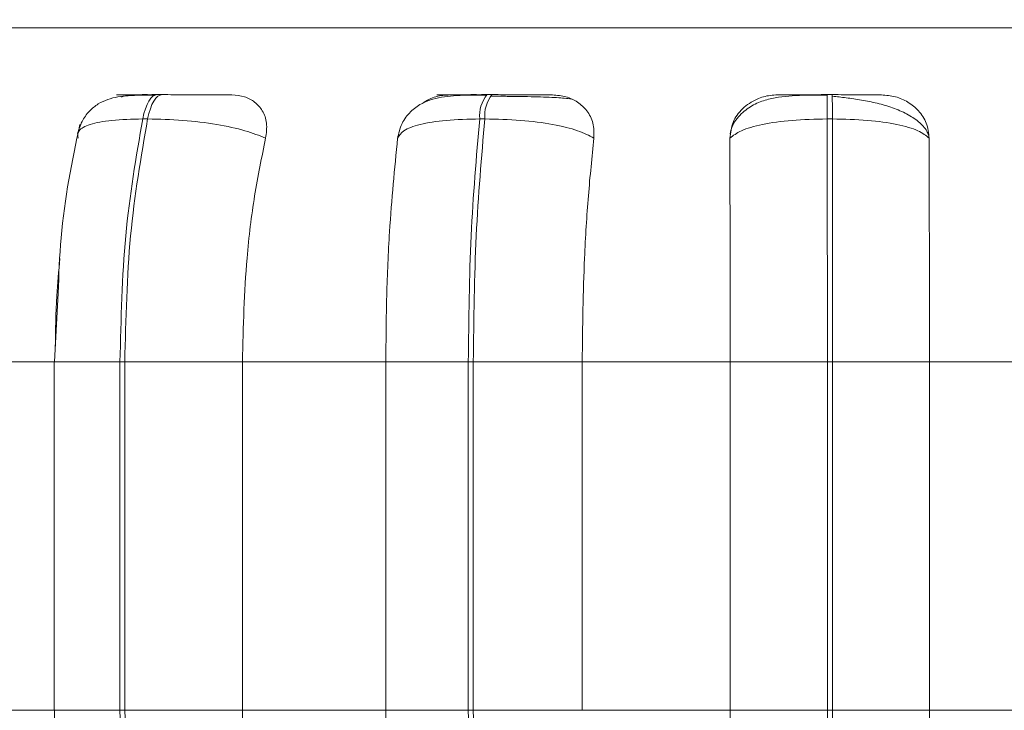
# Model space of a CAD drawing. Units: millimetres. Extents: x 470 to 882, y 3 to 283.
# Drawn here: x 760 to 761, y 180 to 180 of the extents above; entities that cross this region are included whole.
import ezdxf

# ---------------------------------------------------------------- set-up
doc = ezdxf.new("R2010")
doc.units = ezdxf.units.MM
doc.header["$PDSIZE"] = -1
doc.layers.add('DIMENSIONS', color=7, linetype='Continuous')
doc.styles.get("Standard").update_dxf_attribs({"font": 'arial.ttf'})
doc.dimstyles.new('ISO-25 - ab', dxfattribs={"dimtxt": 3, "dimasz": 2.5, "dimexe": 1.25, "dimexo": 0.625, "dimtad": 1, "dimdec": 0, "dimlfac": 25, "dimrnd": 5, "dimzin": 1, "dimtxsty": 'Standard', "dimcen": 2.5, "dimadec": 0, "dimazin": 0, "dimtfac": 1, "dimtdec": 0, "dimtmove": 0, "dimatfit": 3, "dimfxl": 1, "dimlwd": 15, "dimlwe": 15, "dimarcsym": 0})

# ---------------------------------------------------------------- blocks, each defined once
blk = doc.blocks.new('*D84')
at = {"layer": 'Defpoints', "color": 0, "lineweight": 15, "transparency": 16777216}
for p in [(737.32762, 242.47595), (754.71558, 242.47595), (762.68158, 179.37795)]:
    blk.add_point(p, dxfattribs=at)
at = {"layer": 'DIMENSIONS', "color": 0, "lineweight": 15, "transparency": 16777216}
for p, q in [((754.09058, 242.47595), (736.07762, 242.47595)), ((737.32762, 181.87795), (737.32762, 239.97595)), ((762.05658, 179.37795), (736.07762, 179.37795))]:
    blk.add_line(p, q, dxfattribs=at)
for points in [[(736.91096, 239.97595), (737.74429, 239.97595), (737.32762, 242.47595)], [(736.91096, 181.87795), (737.74429, 181.87795), (737.32762, 179.37795)]]:
    blk.add_solid(points, dxfattribs=at)
at = {"layer": 'DIMENSIONS', "color": 0, "lineweight": 15, "transparency": 16777216, "insert": (734.78004, 210.92695), "char_height": 3, "attachment_point": 5, "rotation": 90}
blk.add_mtext('1575 [62,1"]', dxfattribs=at)
blk = doc.blocks.new('*D85')
at = {"layer": 'Defpoints', "color": 0, "lineweight": 15, "transparency": 16777216}
for p in [(755.43721, 209.16395), (746.2545, 179.37795), (763.04676, 179.37795)]:
    blk.add_point(p, dxfattribs=at)
at = {"layer": 'DIMENSIONS', "color": 0, "lineweight": 15, "transparency": 16777216}
for p, q in [((754.81221, 209.16395), (745.0045, 209.16395)), ((746.2545, 206.66395), (746.2545, 181.87795)), ((762.42176, 179.37795), (745.0045, 179.37795))]:
    blk.add_line(p, q, dxfattribs=at)
for points in [[(745.83784, 206.66395), (746.67117, 206.66395), (746.2545, 209.16395)], [(745.83784, 181.87795), (746.67117, 181.87795), (746.2545, 179.37795)]]:
    blk.add_solid(points, dxfattribs=at)
at = {"layer": 'DIMENSIONS', "color": 0, "lineweight": 15, "transparency": 16777216, "insert": (743.70692, 194.27095), "char_height": 3, "attachment_point": 5, "rotation": 90}
blk.add_mtext('745 [29,3"]', dxfattribs=at)

msp = doc.modelspace()

# ---------------------------------------------------------------- linework, layer by layer
at = {"color": 8, "linetype": 'Continuous', "lineweight": 15}
for p, q in [((759.15599, 180.20501), (760.36179, 180.20501)), ((760.36179, 180.20501), (761.92825, 180.20501)), ((760.07887, 180.15126), (760.07892, 180.15126)), ((759.99219, 179.93679), (760.04503, 179.93679)), ((759.99219, 179.65679), (760.04503, 179.65679))]:
    msp.add_line(p, q, dxfattribs=at)
at = {"color": 7, "linetype": 'Continuous', "lineweight": 15}
for p, q in [((760.07887, 180.15126), (760.07491, 180.15126)), ((760.34381, 180.15126), (760.33966, 180.15126)), ((760.35417, 180.14993), (760.3421, 180.14999)), ((760.61685, 180.15126), (760.61264, 180.15126)), ((760.06722, 180.13178), (760.06326, 180.13178)), ((760.33379, 180.13178), (760.33794, 180.13178)), ((760.61694, 180.13178), (760.61273, 180.13178)), ((759.99538, 179.99172), (759.99248, 179.93679)), ((759.88463, 179.93679), (759.99276, 179.93679)), ((759.99219, 179.93679), (759.99219, 179.65679)), ((760.04503, 179.93679), (760.04889, 179.93679)), ((760.04503, 179.65679), (760.04503, 179.93679)), ((760.04889, 179.93679), (760.14325, 179.93679)), ((760.04889, 179.93679), (760.04889, 179.65679)), ((760.14325, 179.93679), (760.25844, 179.93679)), ((760.14325, 179.93679), (760.14325, 179.65679)), ((760.25844, 179.65679), (760.25844, 179.93679)), ((760.25844, 179.93679), (760.32463, 179.93679)), ((760.32463, 179.93679), (760.32868, 179.93679)), ((760.32463, 179.65679), (760.32463, 179.93679)), ((760.32868, 179.93679), (760.41608, 179.93679)), ((760.32868, 179.93679), (760.32868, 179.65679)), ((760.41608, 179.93679), (760.53481, 179.93679)), ((760.41608, 179.93679), (760.41608, 179.65679)), ((760.53481, 179.93679), (760.61293, 179.93679)), ((760.53481, 179.65679), (760.53481, 179.93679)), ((760.61293, 179.65679), (760.61293, 179.93679)), ((760.61293, 179.93679), (760.61703, 179.93679)), ((760.61703, 179.93679), (760.61703, 179.65679)), ((760.61703, 179.93679), (760.69481, 179.93679)), ((760.69481, 179.93679), (760.81349, 179.93679)), ((760.69481, 179.93679), (760.69481, 179.65679)), ((759.88463, 179.65679), (759.99276, 179.65679)), ((760.04503, 179.65679), (760.04889, 179.65679)), ((760.04889, 179.65679), (760.14325, 179.65679)), ((760.14325, 179.65679), (760.25844, 179.65679)), ((760.25844, 179.65679), (760.32463, 179.65679)), ((760.32868, 179.65679), (760.32463, 179.65679)), ((760.32868, 179.65679), (760.41608, 179.65679)), ((760.41608, 179.65679), (760.53481, 179.65679)), ((760.53481, 179.65679), (760.61293, 179.65679)), ((760.61293, 179.65679), (760.61703, 179.65679)), ((760.61703, 179.65679), (760.69481, 179.65679)), ((760.69481, 179.65679), (760.81349, 179.65679))]:
    msp.add_line(p, q, dxfattribs=at)
at = {"color": 7, "linetype": 'Continuous', "lineweight": 15, "flags": 128}
for points in [[(760.06326, 180.13178), (760.06425, 180.13604), (760.06543, 180.13989), (760.06676, 180.14326), (760.06824, 180.14609), (760.06982, 180.14834), (760.07149, 180.14996), (760.07321, 180.15094), (760.07496, 180.15126)], [(760.07892, 180.15126), (760.07717, 180.15094), (760.07545, 180.14996), (760.07378, 180.14834), (760.0722, 180.14609), (760.07072, 180.14326), (760.06939, 180.13989), (760.06821, 180.13604), (760.06722, 180.13178)]]:
    msp.add_lwpolyline(points, dxfattribs=at)
at = {"color": 7, "linetype": 'Continuous', "lineweight": 15}
for centre, radius, start, end in [((760.35998, 180.13448), 0.02633, 140.4199, 185.88601), ((760.36412, 180.13448), 0.02633, 140.41991, 185.88601), ((759.28253, 180.13518), 1.3302, 359.85359, 0.69239), ((759.28674, 180.13518), 1.3302, 359.85359, 0.69239)]:
    msp.add_arc(centre, radius, start, end, dxfattribs=at)
for points, knots in [([(760.07324, 180.15095), (760.06576, 180.15089), (760.05168, 180.15078), (760.03799, 180.14889), (760.02746, 180.14412), (760.02019, 180.13824), (760.01403, 180.12999), (760.01196, 180.123), (760.01092, 180.11952)], [0, 0, 0, 0, 0.275233, 0.51825, 0.636758, 0.756858, 0.878942, 1, 1, 1, 1]), ([(760.04862, 180.15105), (760.04628, 180.15107), (760.04159, 180.15112), (760.0423, 180.15118), (760.04638, 180.15122), (760.05154, 180.15124), (760.05837, 180.15125), (760.06416, 180.15126), (760.06702, 180.15126)], [0, 0, 0, 0, 0.249948, 0.499277, 0.626937, 0.749901, 0.876067, 1, 1, 1, 1]), ([(760.04617, 180.14938), (760.04771, 180.14987), (760.05107, 180.15095), (760.05441, 180.15101), (760.05622, 180.15105)], [0, 0, 0, 0, 0.457106, 1, 1, 1, 1]), ([(760.05622, 180.15105), (760.0539, 180.15107), (760.04928, 180.15112), (760.05007, 180.15118), (760.05422, 180.15122), (760.05942, 180.15124), (760.06629, 180.15125), (760.07209, 180.15126), (760.07496, 180.15126)], [0, 0, 0, 0, 0.249946, 0.499272, 0.626637, 0.749893, 0.875921, 1, 1, 1, 1]), ([(760.13472, 180.15105), (760.13271, 180.15107), (760.12871, 180.15112), (760.11766, 180.15118), (760.10679, 180.15122), (760.09765, 180.15124), (760.08809, 180.15125), (760.08196, 180.15126), (760.07892, 180.15126)], [0, 0, 0, 0, 0.249948, 0.499277, 0.626937, 0.749901, 0.876067, 1, 1, 1, 1]), ([(760.13472, 180.15105), (760.13824, 180.15073), (760.14526, 180.1501), (760.15373, 180.14544), (760.16001, 180.13832), (760.16357, 180.12837), (760.16252, 180.1204), (760.16197, 180.11625)], [0, 0, 0, 0, 0.17776, 0.354822, 0.546328, 0.763534, 1, 1, 1, 1]), ([(760.33882, 180.15095), (760.33076, 180.15092), (760.31521, 180.15085), (760.2991, 180.14909), (760.28667, 180.14424), (760.27793, 180.13783), (760.27066, 180.12838), (760.26877, 180.12014), (760.26782, 180.11599)], [0, 0, 0, 0, 0.2510955, 0.4845019, 0.6044998, 0.7313071, 0.8647574, 1, 1, 1, 1]), ([(760.28783, 180.14425), (760.28963, 180.14547), (760.29443, 180.14874), (760.3025, 180.15068), (760.30809, 180.15096), (760.30997, 180.15105)], [0, 0, 0, 0, 0.284867, 0.759439, 1, 1, 1, 1]), ([(760.30197, 180.15105), (760.30069, 180.15107), (760.29813, 180.15112), (760.30166, 180.15118), (760.30778, 180.15122), (760.31426, 180.15124), (760.32216, 180.15125), (760.32831, 180.15126), (760.33136, 180.15126)], [0, 0, 0, 0, 0.249948, 0.499277, 0.626937, 0.749901, 0.876067, 1, 1, 1, 1]), ([(760.33969, 180.15126), (760.33663, 180.15126), (760.33046, 180.15125), (760.32254, 180.15124), (760.31602, 180.15122), (760.30985, 180.15118), (760.30623, 180.15112), (760.30873, 180.15107), (760.30997, 180.15105)], [0, 0, 0, 0, 0.124079, 0.250107, 0.373363, 0.500728, 0.750054, 1, 1, 1, 1]), ([(760.3922, 180.15105), (760.39128, 180.15107), (760.38943, 180.15112), (760.38064, 180.15118), (760.37109, 180.15122), (760.36258, 180.15124), (760.3533, 180.15125), (760.34697, 180.15126), (760.34383, 180.15126)], [0, 0, 0, 0, 0.2499483, 0.4992767, 0.6269368, 0.7499011, 0.8760666, 1, 1, 1, 1]), ([(760.40734, 180.14763), (760.40583, 180.14791), (760.40241, 180.14854), (760.39076, 180.14915), (760.37788, 180.14956), (760.36664, 180.14978), (760.35844, 180.1499), (760.35425, 180.14992), (760.35417, 180.14993)], [0, 0, 0, 0, 0.237546, 0.537905, 0.689907, 0.843031, 0.996925, 1, 1, 1, 1]), ([(760.3922, 180.15105), (760.39592, 180.15073), (760.40334, 180.1501), (760.4129, 180.14544), (760.42051, 180.13832), (760.42563, 180.12837), (760.42555, 180.1204), (760.42551, 180.11625)], [0, 0, 0, 0, 0.17776, 0.354822, 0.546328, 0.763534, 1, 1, 1, 1]), ([(760.53466, 180.11625), (760.53516, 180.1206), (760.53616, 180.12931), (760.54409, 180.1404), (760.55498, 180.14769), (760.56526, 180.15072), (760.57095, 180.15097), (760.57286, 180.15105)], [0, 0, 0, 0, 0.247972, 0.496314, 0.73292, 0.910158, 1, 1, 1, 1]), ([(760.61265, 180.15095), (760.60413, 180.15092), (760.58741, 180.15084), (760.56888, 180.14904), (760.55457, 180.14403), (760.54447, 180.13718), (760.53705, 180.12874), (760.53541, 180.122), (760.53483, 180.11961)], [0, 0, 0, 0, 0.254847, 0.500321, 0.629974, 0.769539, 0.918369, 1, 1, 1, 1]), ([(760.57286, 180.15105), (760.57272, 180.15107), (760.57243, 180.15112), (760.57876, 180.15118), (760.58676, 180.15122), (760.5944, 180.15124), (760.60315, 180.15125), (760.60949, 180.15126), (760.61263, 180.15126)], [0, 0, 0, 0, 0.249946, 0.499272, 0.626637, 0.749893, 0.875921, 1, 1, 1, 1]), ([(760.65632, 180.15105), (760.6565, 180.15107), (760.65686, 180.15112), (760.65061, 180.15118), (760.64266, 180.15122), (760.63504, 180.15124), (760.62632, 180.15125), (760.61999, 180.15126), (760.61684, 180.15126)], [0, 0, 0, 0, 0.2499483, 0.4992767, 0.6269368, 0.7499011, 0.8760666, 1, 1, 1, 1]), ([(760.69412, 180.11878), (760.69372, 180.11988), (760.69231, 180.12381), (760.68638, 180.12963), (760.67706, 180.13592), (760.66569, 180.14078), (760.65327, 180.14442), (760.64056, 180.14701), (760.62819, 180.14883), (760.62054, 180.14961), (760.61687, 180.14999)], [0, 0, 0, 0, 0.059687, 0.212442, 0.360511, 0.503532, 0.639761, 0.768355, 0.888679, 1, 1, 1, 1]), ([(760.65632, 180.15105), (760.66013, 180.15073), (760.66772, 180.1501), (760.67807, 180.14544), (760.68678, 180.13832), (760.69331, 180.12837), (760.6942, 180.1204), (760.69466, 180.11625)], [0, 0, 0, 0, 0.17776, 0.354822, 0.546328, 0.763534, 1, 1, 1, 1]), ([(760.01147, 180.11625), (760.01119, 180.11836), (760.01061, 180.12267), (760.02008, 180.1276), (760.03742, 180.1311), (760.05458, 180.13155), (760.06326, 180.13178)], [0, 0, 0, 0, 0.236569, 0.482311, 0.737989, 1, 1, 1, 1]), ([(760.16197, 180.11625), (760.15681, 180.11836), (760.1463, 180.12267), (760.12287, 180.1276), (760.09515, 180.1311), (760.0766, 180.13155), (760.06722, 180.13178)], [0, 0, 0, 0, 0.2365687, 0.482311, 0.737989, 1, 1, 1, 1]), ([(760.26786, 180.11625), (760.26904, 180.11836), (760.27145, 180.12267), (760.28517, 180.1276), (760.30616, 180.1311), (760.3245, 180.13155), (760.33379, 180.13178)], [0, 0, 0, 0, 0.236569, 0.482311, 0.737989, 1, 1, 1, 1]), ([(760.42551, 180.11625), (760.42158, 180.11836), (760.41359, 180.12267), (760.39284, 180.1276), (760.36662, 180.1311), (760.34758, 180.13155), (760.33794, 180.13178)], [0, 0, 0, 0, 0.236569, 0.482311, 0.737989, 1, 1, 1, 1]), ([(760.53466, 180.11625), (760.53727, 180.11836), (760.5426, 180.12267), (760.56014, 180.1276), (760.58414, 180.1311), (760.60312, 180.13155), (760.61273, 180.13178)], [0, 0, 0, 0, 0.236569, 0.482311, 0.737989, 1, 1, 1, 1]), ([(760.69466, 180.11625), (760.69209, 180.11836), (760.68686, 180.12267), (760.66942, 180.1276), (760.64551, 180.1311), (760.62654, 180.13155), (760.61694, 180.13178)], [0, 0, 0, 0, 0.236569, 0.482311, 0.737989, 1, 1, 1, 1]), ([(760.01281, 180.12727), (760.00664, 180.09788), (759.99773, 180.0554), (759.99593, 180.00672), (759.99538, 179.99172)], [0, 0, 0, 0, 0.691814, 1, 1, 1, 1]), ([(760.16197, 180.11625), (760.15885, 180.1011), (760.15261, 180.0708), (760.14516, 180.01062), (760.14398, 179.96484), (760.14325, 179.93679)], [0, 0, 0, 0, 0.279282, 0.558458, 1, 1, 1, 1]), ([(760.25844, 179.93679), (760.25858, 179.95448), (760.25888, 179.98987), (760.26157, 180.05196), (760.26547, 180.09182), (760.26786, 180.11625)], [0, 0, 0, 0, 0.279114, 0.558227, 1, 1, 1, 1]), ([(760.42551, 180.11625), (760.42393, 180.1011), (760.42079, 180.0708), (760.41704, 180.01062), (760.41644, 179.96484), (760.41608, 179.93679)], [0, 0, 0, 0, 0.279282, 0.558458, 1, 1, 1, 1]), ([(760.53481, 179.93679), (760.53481, 179.95448), (760.5348, 179.98987), (760.53476, 180.05196), (760.5347, 180.09182), (760.53466, 180.11625)], [0, 0, 0, 0, 0.2791137, 0.5582271, 1, 1, 1, 1]), ([(760.69466, 180.11625), (760.69469, 180.1011), (760.69474, 180.0708), (760.69479, 180.01062), (760.6948, 179.96484), (760.69481, 179.93679)], [0, 0, 0, 0, 0.279282, 0.558458, 1, 1, 1, 1]), ([(759.99307, 179.94793), (759.99324, 179.96196), (759.99353, 179.98638), (759.99586, 180.0098), (759.99685, 180.01977)], [0, 0, 0, 0, 0.574417, 1, 1, 1, 1]), ([(759.99248, 179.65679), (759.99288, 179.62112), (759.99335, 179.57887), (760.00005, 179.54226), (760.0011, 179.53655)], [0, 0, 0, 0, 0.844076, 1, 1, 1, 1]), ([(760.14325, 179.65679), (760.14356, 179.63909), (760.14417, 179.60371), (760.14967, 179.53929), (760.15805, 179.49774), (760.16335, 179.47148)], [0, 0, 0, 0, 0.269142, 0.538283, 1, 1, 1, 1]), ([(760.26856, 179.47148), (760.26692, 179.48642), (760.26366, 179.5163), (760.25954, 179.5782), (760.25886, 179.62637), (760.25844, 179.65679)], [0, 0, 0, 0, 0.269322, 0.538539, 1, 1, 1, 1]), ([(760.53465, 179.47148), (760.53467, 179.48642), (760.53472, 179.5163), (760.5348, 179.5782), (760.53481, 179.62637), (760.53481, 179.65679)], [0, 0, 0, 0, 0.269322, 0.538539, 1, 1, 1, 1]), ([(760.69481, 179.65679), (760.69481, 179.63909), (760.69481, 179.60371), (760.69476, 179.53929), (760.69469, 179.49774), (760.69465, 179.47148)], [0, 0, 0, 0, 0.269142, 0.538283, 1, 1, 1, 1])]:
    msp.add_open_spline(points, degree=3, knots=knots, dxfattribs=at)
for points in [[(760.04503, 179.93679), (760.04582, 179.97111), (760.04741, 180.03976), (760.05798, 180.10111), (760.06326, 180.13178)], [(760.06722, 180.13178), (760.06192, 180.10111), (760.05132, 180.03976), (760.0497, 179.97111), (760.04889, 179.93679)], [(760.32463, 179.93679), (760.32503, 179.97111), (760.32582, 180.03976), (760.33113, 180.10111), (760.33379, 180.13178)], [(760.33794, 180.13178), (760.33526, 180.10111), (760.32992, 180.03976), (760.32909, 179.97111), (760.32868, 179.93679)], [(760.61293, 179.93679), (760.61291, 179.97111), (760.61288, 180.03976), (760.61278, 180.10111), (760.61273, 180.13178)], [(760.61694, 180.13178), (760.61697, 180.10111), (760.61704, 180.03976), (760.61703, 179.97111), (760.61703, 179.93679)], [(760.06453, 179.45561), (760.05889, 179.48712), (760.04759, 179.55013), (760.04588, 179.62124), (760.04503, 179.65679)], [(760.04889, 179.65679), (760.04976, 179.62124), (760.0515, 179.55013), (760.06284, 179.48712), (760.0685, 179.45561)], [(760.33443, 179.45561), (760.33159, 179.48712), (760.32591, 179.55013), (760.32506, 179.62124), (760.32463, 179.65679)], [(760.32868, 179.65679), (760.32912, 179.62124), (760.33001, 179.55013), (760.33573, 179.48712), (760.33859, 179.45561)], [(760.61271, 179.45561), (760.61277, 179.48712), (760.61288, 179.55013), (760.61291, 179.62124), (760.61293, 179.65679)], [(760.61703, 179.65679), (760.61703, 179.62124), (760.61704, 179.55013), (760.61697, 179.48712), (760.61693, 179.45561)]]:
    msp.add_open_spline(points, degree=3, dxfattribs=at)

# ---------------------------------------------------------------- dimensions: what is measured, and where the dimension line sits
at = {"layer": 'DIMENSIONS', "lineweight": 15}
for base, p1, p2, picture, middle in [((737.32762, 242.47595), (762.68158, 179.37795), (754.71558, 242.47595), '*D84', (734.78004, 210.92695)), ((746.2545, 179.37795), (755.43721, 209.16395), (763.04676, 179.37795), '*D85', (743.70692, 194.27095))]:
    dim = msp.add_linear_dim(base=base, p1=p1, p2=p2, angle=90, dimstyle='ISO-25 - ab', dxfattribs=at)
    dim.commit()
    dim.dimension.update_dxf_attribs({"geometry": picture, "text_midpoint": middle})

doc.saveas('drawing.dxf')
